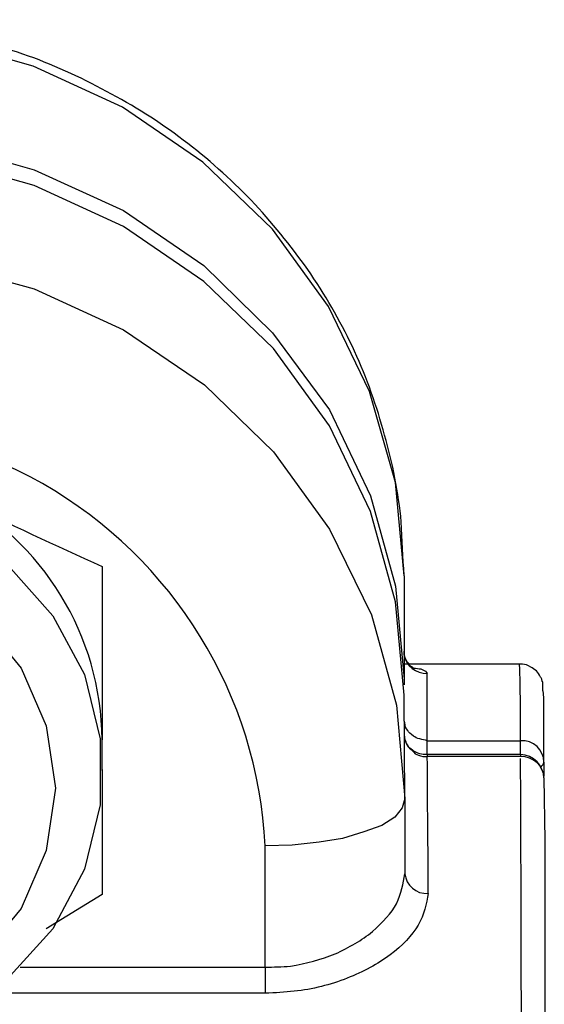
# Model space of a CAD drawing. Units: millimetres. Extents: x 4.1 to 24.1, y 32.7 to 47.2.
# Drawn here: x 6.6 to 6.6, y 37.7 to 37.7 of the extents above; entities that cross this region are included whole.
import ezdxf

# ---------------------------------------------------------------- set-up
doc = ezdxf.new("R2010")
doc.units = ezdxf.units.MM
doc.header["$MEASUREMENT"] = 0
doc.layers.add('Camada 1', color=7, linetype='Continuous')

# ---------------------------------------------------------------- blocks, each defined once
blk = doc.blocks.new('ELUNI019')
at = {"layer": 'Camada 1', "lineweight": 25}
for points, knots in [([(16.54343, 25.71591), (16.54343, 25.71591), (16.54253, 25.72591), (16.54253, 25.72591), (16.54253, 25.72591), (16.54253, 25.72591), (16.53973, 25.73571), (16.53973, 25.73571), (16.53973, 25.73571), (16.53973, 25.73571), (16.53533, 25.74481), (16.53533, 25.74481), (16.53533, 25.74481), (16.53533, 25.74481), (16.52933, 25.75311), (16.52933, 25.75311), (16.52933, 25.75311), (16.52933, 25.75311), (16.52183, 25.76031), (16.52183, 25.76031), (16.52183, 25.76031), (16.52183, 25.76031), (16.51323, 25.76621), (16.51323, 25.76621), (16.51323, 25.76621), (16.51323, 25.76621), (16.50363, 25.77061), (16.50363, 25.77061), (16.50363, 25.77061), (16.50363, 25.77061), (16.49343, 25.77351), (16.49343, 25.77351), (16.49343, 25.77351), (16.49343, 25.77351), (16.48273, 25.77461), (16.48273, 25.77461), (16.48273, 25.77461), (16.48273, 25.77461), (16.47213, 25.77411), (16.47213, 25.77411), (16.47213, 25.77411), (16.47213, 25.77411), (16.46163, 25.77181), (16.46163, 25.77181), (16.46163, 25.77181), (16.46163, 25.77181), (16.45183, 25.76791), (16.45183, 25.76791)], [0, 0, 0, 0, 0.076923, 0.076923, 0.076923, 0.076923, 0.153846, 0.153846, 0.153846, 0.153846, 0.230769, 0.230769, 0.230769, 0.230769, 0.307692, 0.307692, 0.307692, 0.307692, 0.384615, 0.384615, 0.384615, 0.384615, 0.461538, 0.461538, 0.461538, 0.461538, 0.538462, 0.538462, 0.538462, 0.538462, 0.615385, 0.615385, 0.615385, 0.615385, 0.692308, 0.692308, 0.692308, 0.692308, 0.769231, 0.769231, 0.769231, 0.769231, 0.846154, 0.846154, 0.846154, 0.846154, 1, 1, 1, 1]), ([(16.54343, 25.71591), (16.54333, 25.71791), (16.54323, 25.71981), (16.54313, 25.72171), (16.54313, 25.72171), (16.54283, 25.72481), (16.54223, 25.72801), (16.54133, 25.73101), (16.54133, 25.73101), (16.54053, 25.73411), (16.53943, 25.73711), (16.53813, 25.74001), (16.53813, 25.74001), (16.53683, 25.74281), (16.53523, 25.74561), (16.53343, 25.74831), (16.53343, 25.74831), (16.53163, 25.75091), (16.52963, 25.75341), (16.52743, 25.75581), (16.52743, 25.75581), (16.52523, 25.75811), (16.52283, 25.76031), (16.52023, 25.76231), (16.52023, 25.76231), (16.51763, 25.76431), (16.51493, 25.76611), (16.51203, 25.76761), (16.51203, 25.76761), (16.50923, 25.76921), (16.50613, 25.77061), (16.50313, 25.77171), (16.50313, 25.77171), (16.49993, 25.77281), (16.49673, 25.77371), (16.49353, 25.77431), (16.49353, 25.77431), (16.49023, 25.77501), (16.48693, 25.77541), (16.48363, 25.77551), (16.48363, 25.77551), (16.48033, 25.77561), (16.47693, 25.77551), (16.47363, 25.77521), (16.47363, 25.77521), (16.47033, 25.77481), (16.46713, 25.77421), (16.46383, 25.77331), (16.46383, 25.77331), (16.46063, 25.77241), (16.45753, 25.77131), (16.45453, 25.77001), (16.45453, 25.77001), (16.45373, 25.76961), (16.45293, 25.76921), (16.45213, 25.76891)], [0, 0, 0, 0, 0.066667, 0.066667, 0.066667, 0.066667, 0.133333, 0.133333, 0.133333, 0.133333, 0.2, 0.2, 0.2, 0.2, 0.266667, 0.266667, 0.266667, 0.266667, 0.333333, 0.333333, 0.333333, 0.333333, 0.4, 0.4, 0.4, 0.4, 0.466667, 0.466667, 0.466667, 0.466667, 0.533333, 0.533333, 0.533333, 0.533333, 0.6, 0.6, 0.6, 0.6, 0.666667, 0.666667, 0.666667, 0.666667, 0.733333, 0.733333, 0.733333, 0.733333, 0.8, 0.8, 0.8, 0.8, 0.866667, 0.866667, 0.866667, 0.866667, 1, 1, 1, 1]), ([(16.45183, 25.75681), (16.45183, 25.75681), (16.46173, 25.76071), (16.46173, 25.76071), (16.46173, 25.76071), (16.46173, 25.76071), (16.47213, 25.76301), (16.47213, 25.76301), (16.47213, 25.76301), (16.47213, 25.76301), (16.48283, 25.76351), (16.48283, 25.76351), (16.48283, 25.76351), (16.48283, 25.76351), (16.49343, 25.76241), (16.49343, 25.76241), (16.49343, 25.76241), (16.49343, 25.76241), (16.50373, 25.75951), (16.50373, 25.75951), (16.50373, 25.75951), (16.50373, 25.75951), (16.51333, 25.75511), (16.51333, 25.75511), (16.51333, 25.75511), (16.51333, 25.75511), (16.52193, 25.74921), (16.52193, 25.74921), (16.52193, 25.74921), (16.52193, 25.74921), (16.52933, 25.74201), (16.52933, 25.74201), (16.52933, 25.74201), (16.52933, 25.74201), (16.53543, 25.73371), (16.53543, 25.73371), (16.53543, 25.73371), (16.53543, 25.73371), (16.53983, 25.72451), (16.53983, 25.72451), (16.53983, 25.72451), (16.53983, 25.72451), (16.54253, 25.71481), (16.54253, 25.71481), (16.54253, 25.71481), (16.54253, 25.71481), (16.54343, 25.70481), (16.54343, 25.70481)], [0, 0, 0, 0, 0.076923, 0.076923, 0.076923, 0.076923, 0.153846, 0.153846, 0.153846, 0.153846, 0.230769, 0.230769, 0.230769, 0.230769, 0.307692, 0.307692, 0.307692, 0.307692, 0.384615, 0.384615, 0.384615, 0.384615, 0.461538, 0.461538, 0.461538, 0.461538, 0.538462, 0.538462, 0.538462, 0.538462, 0.615385, 0.615385, 0.615385, 0.615385, 0.692308, 0.692308, 0.692308, 0.692308, 0.769231, 0.769231, 0.769231, 0.769231, 0.846154, 0.846154, 0.846154, 0.846154, 1, 1, 1, 1]), ([(16.54343, 25.70311), (16.54343, 25.70311), (16.54253, 25.71311), (16.54253, 25.71311), (16.54253, 25.71311), (16.54253, 25.71311), (16.53983, 25.72281), (16.53983, 25.72281), (16.53983, 25.72281), (16.53983, 25.72281), (16.53543, 25.73201), (16.53543, 25.73201), (16.53543, 25.73201), (16.53543, 25.73201), (16.52943, 25.74031), (16.52943, 25.74031), (16.52943, 25.74031), (16.52943, 25.74031), (16.52193, 25.74751), (16.52193, 25.74751), (16.52193, 25.74751), (16.52193, 25.74751), (16.51333, 25.75341), (16.51333, 25.75341), (16.51333, 25.75341), (16.51333, 25.75341), (16.50373, 25.75781), (16.50373, 25.75781), (16.50373, 25.75781), (16.50373, 25.75781), (16.49343, 25.76071), (16.49343, 25.76071), (16.49343, 25.76071), (16.49343, 25.76071), (16.48283, 25.76181), (16.48283, 25.76181), (16.48283, 25.76181), (16.48283, 25.76181), (16.47213, 25.76121), (16.47213, 25.76121), (16.47213, 25.76121), (16.47213, 25.76121), (16.46173, 25.75901), (16.46173, 25.75901), (16.46173, 25.75901), (16.46173, 25.75901), (16.45193, 25.75511), (16.45193, 25.75511)], [0, 0, 0, 0, 0.076923, 0.076923, 0.076923, 0.076923, 0.153846, 0.153846, 0.153846, 0.153846, 0.230769, 0.230769, 0.230769, 0.230769, 0.307692, 0.307692, 0.307692, 0.307692, 0.384615, 0.384615, 0.384615, 0.384615, 0.461538, 0.461538, 0.461538, 0.461538, 0.538462, 0.538462, 0.538462, 0.538462, 0.615385, 0.615385, 0.615385, 0.615385, 0.692308, 0.692308, 0.692308, 0.692308, 0.769231, 0.769231, 0.769231, 0.769231, 0.846154, 0.846154, 0.846154, 0.846154, 1, 1, 1, 1]), ([(16.45193, 25.74401), (16.45193, 25.74401), (16.46183, 25.74791), (16.46183, 25.74791), (16.46183, 25.74791), (16.46183, 25.74791), (16.47223, 25.75011), (16.47223, 25.75011), (16.47223, 25.75011), (16.47223, 25.75011), (16.48293, 25.75071), (16.48293, 25.75071), (16.48293, 25.75071), (16.48293, 25.75071), (16.49353, 25.74951), (16.49353, 25.74951), (16.49353, 25.74951), (16.49353, 25.74951), (16.50373, 25.74671), (16.50373, 25.74671), (16.50373, 25.74671), (16.50373, 25.74671), (16.51333, 25.74231), (16.51333, 25.74231), (16.51333, 25.74231), (16.51333, 25.74231), (16.52203, 25.73641), (16.52203, 25.73641), (16.52203, 25.73641), (16.52203, 25.73641), (16.52943, 25.72921), (16.52943, 25.72921), (16.52943, 25.72921), (16.52943, 25.72921), (16.53543, 25.72091), (16.53543, 25.72091), (16.53543, 25.72091), (16.53543, 25.72091), (16.53993, 25.71171), (16.53993, 25.71171), (16.53993, 25.71171), (16.53993, 25.71171), (16.54263, 25.70201), (16.54263, 25.70201), (16.54263, 25.70201), (16.54263, 25.70201), (16.54353, 25.69201), (16.54353, 25.69201)], [0, 0, 0, 0, 0.076923, 0.076923, 0.076923, 0.076923, 0.153846, 0.153846, 0.153846, 0.153846, 0.230769, 0.230769, 0.230769, 0.230769, 0.307692, 0.307692, 0.307692, 0.307692, 0.384615, 0.384615, 0.384615, 0.384615, 0.461538, 0.461538, 0.461538, 0.461538, 0.538462, 0.538462, 0.538462, 0.538462, 0.615385, 0.615385, 0.615385, 0.615385, 0.692308, 0.692308, 0.692308, 0.692308, 0.769231, 0.769231, 0.769231, 0.769231, 0.846154, 0.846154, 0.846154, 0.846154, 1, 1, 1, 1]), ([(16.52853, 25.68691), (16.52773, 25.70311), (16.51873, 25.71771), (16.50463, 25.72581), (16.50463, 25.72581), (16.49053, 25.73381), (16.47323, 25.73401), (16.45893, 25.72641)], [0, 0, 0, 0, 0.333333, 0.333333, 0.333333, 0.333333, 1, 1, 1, 1]), ([(16.44603, 25.69481), (16.44603, 25.69481), (16.44693, 25.68781), (16.44693, 25.68781), (16.44693, 25.68781), (16.44693, 25.68781), (16.44953, 25.68111), (16.44953, 25.68111), (16.44953, 25.68111), (16.44953, 25.68111), (16.45363, 25.67521), (16.45363, 25.67521), (16.45363, 25.67521), (16.45363, 25.67521), (16.45913, 25.67031), (16.45913, 25.67031), (16.45913, 25.67031), (16.45913, 25.67031), (16.46573, 25.66681), (16.46573, 25.66681), (16.46573, 25.66681), (16.46573, 25.66681), (16.47293, 25.66481), (16.47293, 25.66481), (16.47293, 25.66481), (16.47293, 25.66481), (16.48043, 25.66431), (16.48043, 25.66431), (16.48043, 25.66431), (16.48043, 25.66431), (16.48783, 25.66561), (16.48783, 25.66561), (16.48783, 25.66561), (16.48783, 25.66561), (16.49483, 25.66841), (16.49483, 25.66841), (16.49483, 25.66841), (16.49483, 25.66841), (16.50083, 25.67261), (16.50083, 25.67261), (16.50083, 25.67261), (16.50083, 25.67261), (16.50573, 25.67801), (16.50573, 25.67801), (16.50573, 25.67801), (16.50573, 25.67801), (16.50913, 25.68441), (16.50913, 25.68441), (16.50913, 25.68441), (16.50913, 25.68441), (16.51083, 25.69131), (16.51083, 25.69131), (16.51083, 25.69131), (16.51083, 25.69131), (16.51083, 25.69841), (16.51083, 25.69841), (16.51083, 25.69841), (16.51083, 25.69841), (16.50913, 25.70531), (16.50913, 25.70531), (16.50913, 25.70531), (16.50913, 25.70531), (16.50573, 25.71161), (16.50573, 25.71161), (16.50573, 25.71161), (16.50573, 25.71161), (16.50093, 25.71701), (16.50093, 25.71701), (16.50093, 25.71701), (16.50093, 25.71701), (16.49483, 25.72131), (16.49483, 25.72131), (16.49483, 25.72131), (16.49483, 25.72131), (16.48793, 25.72411), (16.48793, 25.72411), (16.48793, 25.72411), (16.48793, 25.72411), (16.48053, 25.72531), (16.48053, 25.72531), (16.48053, 25.72531), (16.48053, 25.72531), (16.47293, 25.72491), (16.47293, 25.72491), (16.47293, 25.72491), (16.47293, 25.72491), (16.46573, 25.72291), (16.46573, 25.72291), (16.46573, 25.72291), (16.46573, 25.72291), (16.45923, 25.71931), (16.45923, 25.71931), (16.45923, 25.71931), (16.45923, 25.71931), (16.45373, 25.71451), (16.45373, 25.71451), (16.45373, 25.71451), (16.45373, 25.71451), (16.44953, 25.70851), (16.44953, 25.70851), (16.44953, 25.70851), (16.44953, 25.70851), (16.44693, 25.70191), (16.44693, 25.70191), (16.44693, 25.70191), (16.44693, 25.70191), (16.44603, 25.69481), (16.44603, 25.69481)], [0, 0, 0, 0, 0.035714, 0.035714, 0.035714, 0.035714, 0.071429, 0.071429, 0.071429, 0.071429, 0.107143, 0.107143, 0.107143, 0.107143, 0.142857, 0.142857, 0.142857, 0.142857, 0.178571, 0.178571, 0.178571, 0.178571, 0.214286, 0.214286, 0.214286, 0.214286, 0.25, 0.25, 0.25, 0.25, 0.285714, 0.285714, 0.285714, 0.285714, 0.321429, 0.321429, 0.321429, 0.321429, 0.357143, 0.357143, 0.357143, 0.357143, 0.392857, 0.392857, 0.392857, 0.392857, 0.428571, 0.428571, 0.428571, 0.428571, 0.464286, 0.464286, 0.464286, 0.464286, 0.5, 0.5, 0.5, 0.5, 0.535714, 0.535714, 0.535714, 0.535714, 0.571429, 0.571429, 0.571429, 0.571429, 0.607143, 0.607143, 0.607143, 0.607143, 0.642857, 0.642857, 0.642857, 0.642857, 0.678571, 0.678571, 0.678571, 0.678571, 0.714286, 0.714286, 0.714286, 0.714286, 0.75, 0.75, 0.75, 0.75, 0.785714, 0.785714, 0.785714, 0.785714, 0.821429, 0.821429, 0.821429, 0.821429, 0.857143, 0.857143, 0.857143, 0.857143, 0.892857, 0.892857, 0.892857, 0.892857, 0.928571, 0.928571, 0.928571, 0.928571, 1, 1, 1, 1]), ([(16.49483, 25.72481), (16.49523, 25.72461), (16.49563, 25.72441), (16.49593, 25.72411), (16.49593, 25.72411), (16.50103, 25.72141), (16.50603, 25.71921), (16.51103, 25.71691)], [0, 0, 0, 0, 0.333333, 0.333333, 0.333333, 0.333333, 1, 1, 1, 1]), ([(16.45123, 25.69311), (16.45123, 25.69311), (16.45213, 25.68641), (16.45213, 25.68641), (16.45213, 25.68641), (16.45213, 25.68641), (16.45483, 25.68021), (16.45483, 25.68021), (16.45483, 25.68021), (16.45483, 25.68021), (16.45923, 25.67491), (16.45923, 25.67491), (16.45923, 25.67491), (16.45923, 25.67491), (16.46483, 25.67081), (16.46483, 25.67081), (16.46483, 25.67081), (16.46483, 25.67081), (16.47143, 25.66821), (16.47143, 25.66821), (16.47143, 25.66821), (16.47143, 25.66821), (16.47853, 25.66731), (16.47853, 25.66731), (16.47853, 25.66731), (16.47853, 25.66731), (16.48563, 25.66821), (16.48563, 25.66821), (16.48563, 25.66821), (16.48563, 25.66821), (16.49223, 25.67081), (16.49223, 25.67081), (16.49223, 25.67081), (16.49223, 25.67081), (16.49793, 25.67491), (16.49793, 25.67491), (16.49793, 25.67491), (16.49793, 25.67491), (16.50233, 25.68021), (16.50233, 25.68021), (16.50233, 25.68021), (16.50233, 25.68021), (16.50503, 25.68641), (16.50503, 25.68641), (16.50503, 25.68641), (16.50503, 25.68641), (16.50603, 25.69311), (16.50603, 25.69311), (16.50603, 25.69311), (16.50603, 25.69311), (16.50503, 25.69981), (16.50503, 25.69981), (16.50503, 25.69981), (16.50503, 25.69981), (16.50233, 25.70601), (16.50233, 25.70601), (16.50233, 25.70601), (16.50233, 25.70601), (16.49793, 25.71131), (16.49793, 25.71131), (16.49793, 25.71131), (16.49793, 25.71131), (16.49233, 25.71541), (16.49233, 25.71541), (16.49233, 25.71541), (16.49233, 25.71541), (16.48573, 25.71801), (16.48573, 25.71801), (16.48573, 25.71801), (16.48573, 25.71801), (16.47863, 25.71881), (16.47863, 25.71881), (16.47863, 25.71881), (16.47863, 25.71881), (16.47153, 25.71801), (16.47153, 25.71801), (16.47153, 25.71801), (16.47153, 25.71801), (16.46493, 25.71541), (16.46493, 25.71541), (16.46493, 25.71541), (16.46493, 25.71541), (16.45923, 25.71131), (16.45923, 25.71131), (16.45923, 25.71131), (16.45923, 25.71131), (16.45483, 25.70601), (16.45483, 25.70601), (16.45483, 25.70601), (16.45483, 25.70601), (16.45213, 25.69981), (16.45213, 25.69981), (16.45213, 25.69981), (16.45213, 25.69981), (16.45123, 25.69311), (16.45123, 25.69311)], [0, 0, 0, 0, 0.04, 0.04, 0.04, 0.04, 0.08, 0.08, 0.08, 0.08, 0.12, 0.12, 0.12, 0.12, 0.16, 0.16, 0.16, 0.16, 0.2, 0.2, 0.2, 0.2, 0.24, 0.24, 0.24, 0.24, 0.28, 0.28, 0.28, 0.28, 0.32, 0.32, 0.32, 0.32, 0.36, 0.36, 0.36, 0.36, 0.4, 0.4, 0.4, 0.4, 0.44, 0.44, 0.44, 0.44, 0.48, 0.48, 0.48, 0.48, 0.52, 0.52, 0.52, 0.52, 0.56, 0.56, 0.56, 0.56, 0.6, 0.6, 0.6, 0.6, 0.64, 0.64, 0.64, 0.64, 0.68, 0.68, 0.68, 0.68, 0.72, 0.72, 0.72, 0.72, 0.76, 0.76, 0.76, 0.76, 0.8, 0.8, 0.8, 0.8, 0.84, 0.84, 0.84, 0.84, 0.88, 0.88, 0.88, 0.88, 0.92, 0.92, 0.92, 0.92, 1, 1, 1, 1]), ([(16.51103, 25.71691), (16.51103, 25.71531), (16.51103, 25.71371), (16.51103, 25.71211), (16.51103, 25.71211), (16.51103, 25.70741), (16.51103, 25.70291), (16.51103, 25.69831)], [0, 0, 0, 0, 0.333333, 0.333333, 0.333333, 0.333333, 1, 1, 1, 1]), ([(16.54443, 25.70601), (16.54443, 25.70601), (16.54443, 25.70601), (16.54433, 25.70611), (16.54433, 25.70611), (16.54423, 25.70611), (16.54403, 25.70621), (16.54393, 25.70651), (16.54393, 25.70651), (16.54373, 25.70671), (16.54353, 25.70701), (16.54343, 25.70741), (16.54343, 25.70741), (16.54343, 25.70751), (16.54343, 25.70771), (16.54343, 25.70781)], [0, 0, 0, 0, 0.2, 0.2, 0.2, 0.2, 0.4, 0.4, 0.4, 0.4, 0.6, 0.6, 0.6, 0.6, 1, 1, 1, 1]), ([(16.55843, 25.69591), (16.55843, 25.69671), (16.55843, 25.69751), (16.55843, 25.69831), (16.55843, 25.69831), (16.55843, 25.69971), (16.55843, 25.70081), (16.55843, 25.70171), (16.55843, 25.70171), (16.55843, 25.70261), (16.55843, 25.70331), (16.55833, 25.70361), (16.55833, 25.70361), (16.55833, 25.70381), (16.55833, 25.70391), (16.55833, 25.70421), (16.55833, 25.70421), (16.55833, 25.70421), (16.55833, 25.70431), (16.55833, 25.70451), (16.55833, 25.70451), (16.55823, 25.70461), (16.55823, 25.70461), (16.55823, 25.70481), (16.55823, 25.70481), (16.55813, 25.70491), (16.55813, 25.70501), (16.55803, 25.70511), (16.55803, 25.70511), (16.55793, 25.70531), (16.55783, 25.70551), (16.55763, 25.70571), (16.55763, 25.70571), (16.55743, 25.70581), (16.55723, 25.70601), (16.55703, 25.70611), (16.55703, 25.70611), (16.55673, 25.70631), (16.55643, 25.70641), (16.55613, 25.70641), (16.55613, 25.70641), (16.55603, 25.70641), (16.55593, 25.70641), (16.55583, 25.70641)], [0, 0, 0, 0, 0.083333, 0.083333, 0.083333, 0.083333, 0.166667, 0.166667, 0.166667, 0.166667, 0.25, 0.25, 0.25, 0.25, 0.333333, 0.333333, 0.333333, 0.333333, 0.416667, 0.416667, 0.416667, 0.416667, 0.5, 0.5, 0.5, 0.5, 0.583333, 0.583333, 0.583333, 0.583333, 0.666667, 0.666667, 0.666667, 0.666667, 0.75, 0.75, 0.75, 0.75, 0.833333, 0.833333, 0.833333, 0.833333, 1, 1, 1, 1]), ([(16.54593, 25.69671), (16.54563, 25.69671), (16.54533, 25.69671), (16.54513, 25.69681), (16.54513, 25.69681), (16.54483, 25.69691), (16.54453, 25.69701), (16.54433, 25.69721), (16.54433, 25.69721), (16.54413, 25.69731), (16.54393, 25.69751), (16.54383, 25.69771), (16.54383, 25.69771), (16.54363, 25.69801), (16.54353, 25.69821), (16.54353, 25.69851), (16.54353, 25.69851), (16.54353, 25.69851), (16.54353, 25.69861), (16.54353, 25.69871)], [0, 0, 0, 0, 0.166667, 0.166667, 0.166667, 0.166667, 0.333333, 0.333333, 0.333333, 0.333333, 0.5, 0.5, 0.5, 0.5, 0.666667, 0.666667, 0.666667, 0.666667, 1, 1, 1, 1]), ([(16.51103, 25.69511), (16.51103, 25.69461), (16.51103, 25.69411), (16.51103, 25.69361), (16.51103, 25.69361), (16.51103, 25.68931), (16.51103, 25.68551), (16.51103, 25.68171)], [0, 0, 0, 0, 0.333333, 0.333333, 0.333333, 0.333333, 1, 1, 1, 1]), ([(16.55843, 25.69421), (16.55843, 25.69421), (16.55853, 25.68751), (16.55853, 25.68751), (16.55853, 25.68751), (16.55853, 25.68751), (16.55853, 25.67921), (16.55853, 25.67921), (16.55853, 25.67921), (16.55853, 25.67921), (16.55853, 25.66931), (16.55853, 25.66931), (16.55853, 25.66931), (16.55853, 25.66931), (16.55853, 25.65811), (16.55853, 25.65811), (16.55853, 25.65811), (16.55853, 25.65811), (16.55853, 25.64571), (16.55853, 25.64571), (16.55853, 25.64571), (16.55853, 25.64571), (16.55863, 25.63211), (16.55863, 25.63211), (16.55863, 25.63211), (16.55863, 25.63211), (16.55863, 25.61761), (16.55863, 25.61761), (16.55863, 25.61761), (16.55863, 25.61761), (16.55863, 25.60241), (16.55863, 25.60241), (16.55863, 25.60241), (16.55863, 25.60241), (16.55863, 25.58661), (16.55863, 25.58661), (16.55863, 25.58661), (16.55863, 25.58661), (16.55863, 25.57041), (16.55863, 25.57041), (16.55863, 25.57041), (16.55863, 25.57041), (16.55863, 25.55411), (16.55863, 25.55411), (16.55863, 25.55411), (16.55863, 25.55411), (16.55863, 25.53771), (16.55863, 25.53771), (16.55863, 25.53771), (16.55863, 25.53771), (16.55863, 25.52161), (16.55863, 25.52161), (16.55863, 25.52161), (16.55863, 25.52161), (16.55863, 25.50601), (16.55863, 25.50601), (16.55863, 25.50601), (16.55863, 25.50601), (16.55863, 25.49091), (16.55863, 25.49091), (16.55863, 25.49091), (16.55863, 25.49091), (16.55863, 25.47671), (16.55863, 25.47671), (16.55863, 25.47671), (16.55863, 25.47671), (16.55853, 25.46341), (16.55853, 25.46341), (16.55853, 25.46341), (16.55853, 25.46341), (16.55853, 25.45131), (16.55853, 25.45131), (16.55853, 25.45131), (16.55853, 25.45131), (16.55853, 25.44051), (16.55853, 25.44051), (16.55853, 25.44051), (16.55853, 25.44051), (16.55853, 25.43111), (16.55853, 25.43111), (16.55853, 25.43111), (16.55853, 25.43111), (16.55843, 25.42331), (16.55843, 25.42331), (16.55843, 25.42331), (16.55843, 25.42331), (16.55843, 25.41711), (16.55843, 25.41711), (16.55843, 25.41711), (16.55843, 25.41711), (16.55843, 25.41261), (16.55843, 25.41261), (16.55843, 25.41261), (16.55843, 25.41261), (16.55843, 25.40981), (16.55843, 25.40981), (16.55843, 25.40981), (16.55843, 25.40981), (16.55833, 25.40891), (16.55833, 25.40891), (16.55833, 25.40891), (16.55833, 25.40891), (16.55833, 25.40891), (16.55833, 25.40891)], [0, 0, 0, 0, 0.037037, 0.037037, 0.037037, 0.037037, 0.074074, 0.074074, 0.074074, 0.074074, 0.111111, 0.111111, 0.111111, 0.111111, 0.148148, 0.148148, 0.148148, 0.148148, 0.185185, 0.185185, 0.185185, 0.185185, 0.222222, 0.222222, 0.222222, 0.222222, 0.259259, 0.259259, 0.259259, 0.259259, 0.296296, 0.296296, 0.296296, 0.296296, 0.333333, 0.333333, 0.333333, 0.333333, 0.37037, 0.37037, 0.37037, 0.37037, 0.407407, 0.407407, 0.407407, 0.407407, 0.444444, 0.444444, 0.444444, 0.444444, 0.481481, 0.481481, 0.481481, 0.481481, 0.518519, 0.518519, 0.518519, 0.518519, 0.555556, 0.555556, 0.555556, 0.555556, 0.592593, 0.592593, 0.592593, 0.592593, 0.62963, 0.62963, 0.62963, 0.62963, 0.666667, 0.666667, 0.666667, 0.666667, 0.703704, 0.703704, 0.703704, 0.703704, 0.740741, 0.740741, 0.740741, 0.740741, 0.777778, 0.777778, 0.777778, 0.777778, 0.814815, 0.814815, 0.814815, 0.814815, 0.851852, 0.851852, 0.851852, 0.851852, 0.888889, 0.888889, 0.888889, 0.888889, 0.925926, 0.925926, 0.925926, 0.925926, 1, 1, 1, 1]), ([(16.54353, 25.69201), (16.54353, 25.69201), (16.54323, 25.69101), (16.54323, 25.69101), (16.54323, 25.69101), (16.54323, 25.69101), (16.54243, 25.69001), (16.54243, 25.69001), (16.54243, 25.69001), (16.54243, 25.69001), (16.54103, 25.68911), (16.54103, 25.68911), (16.54103, 25.68911), (16.54103, 25.68911), (16.53913, 25.68841), (16.53913, 25.68841), (16.53913, 25.68841), (16.53913, 25.68841), (16.53683, 25.68771), (16.53683, 25.68771), (16.53683, 25.68771), (16.53683, 25.68771), (16.53433, 25.68731), (16.53433, 25.68731), (16.53433, 25.68731), (16.53433, 25.68731), (16.53143, 25.68701), (16.53143, 25.68701), (16.53143, 25.68701), (16.53143, 25.68701), (16.52853, 25.68691), (16.52853, 25.68691)], [0, 0, 0, 0, 0.111111, 0.111111, 0.111111, 0.111111, 0.222222, 0.222222, 0.222222, 0.222222, 0.333333, 0.333333, 0.333333, 0.333333, 0.444444, 0.444444, 0.444444, 0.444444, 0.555556, 0.555556, 0.555556, 0.555556, 0.666667, 0.666667, 0.666667, 0.666667, 0.777778, 0.777778, 0.777778, 0.777778, 1, 1, 1, 1]), ([(16.52853, 25.67391), (16.52943, 25.67391), (16.53033, 25.67391), (16.53123, 25.67401), (16.53123, 25.67401), (16.53293, 25.67431), (16.53453, 25.67471), (16.53603, 25.67531), (16.53603, 25.67531), (16.53753, 25.67601), (16.53893, 25.67681), (16.54003, 25.67771), (16.54003, 25.67771), (16.54113, 25.67871), (16.54213, 25.67971), (16.54263, 25.68071), (16.54263, 25.68071), (16.54313, 25.68181), (16.54333, 25.68291), (16.54353, 25.68391)], [0, 0, 0, 0, 0.166667, 0.166667, 0.166667, 0.166667, 0.333333, 0.333333, 0.333333, 0.333333, 0.5, 0.5, 0.5, 0.5, 0.666667, 0.666667, 0.666667, 0.666667, 1, 1, 1, 1]), ([(16.54603, 25.68181), (16.54583, 25.68071), (16.54563, 25.67951), (16.54493, 25.67841), (16.54493, 25.67841), (16.54433, 25.67731), (16.54323, 25.67621), (16.54193, 25.67521), (16.54193, 25.67521), (16.54063, 25.67421), (16.53903, 25.67341), (16.53733, 25.67271), (16.53733, 25.67271), (16.53553, 25.67201), (16.53363, 25.67151), (16.53163, 25.67131), (16.53163, 25.67131), (16.53063, 25.67121), (16.52963, 25.67111), (16.52853, 25.67111)], [0, 0, 0, 0, 0.166667, 0.166667, 0.166667, 0.166667, 0.333333, 0.333333, 0.333333, 0.333333, 0.5, 0.5, 0.5, 0.5, 0.666667, 0.666667, 0.666667, 0.666667, 1, 1, 1, 1])]:
    blk.add_open_spline(points, degree=3, knots=knots, dxfattribs=at)
for points in [[(16.51103, 25.69831), (16.51093, 25.70951), (16.50473, 25.71961), (16.49483, 25.72481)], [(16.54343, 25.71591), (16.54343, 25.71591), (16.54343, 25.70481), (16.54343, 25.70481)], [(16.55583, 25.70641), (16.55583, 25.70641), (16.54343, 25.70641), (16.54343, 25.70641)], [(16.54343, 25.70481), (16.54343, 25.70481), (16.54343, 25.70421), (16.54343, 25.70421)], [(16.54593, 25.69821), (16.54593, 25.70061), (16.54593, 25.70301), (16.54593, 25.70541)], [(16.54353, 25.69201), (16.54353, 25.69201), (16.54343, 25.70311), (16.54343, 25.70311)], [(16.51103, 25.69501), (16.51103, 25.69501), (16.51103, 25.69851), (16.51103, 25.69851)], [(16.54593, 25.69821), (16.54593, 25.69821), (16.55593, 25.69821), (16.55593, 25.69821)], [(16.55843, 25.69591), (16.55843, 25.69721), (16.55733, 25.69831), (16.55593, 25.69821)], [(16.55593, 25.69671), (16.55593, 25.69671), (16.54593, 25.69671), (16.54593, 25.69671)], [(16.54603, 25.68181), (16.54603, 25.68671), (16.54593, 25.69161), (16.54593, 25.69651)], [(16.55593, 25.69651), (16.55593, 25.69651), (16.54593, 25.69651), (16.54593, 25.69651)], [(16.55843, 25.69421), (16.55843, 25.69551), (16.55733, 25.69671), (16.55593, 25.69671)], [(16.55843, 25.69421), (16.55843, 25.69551), (16.55733, 25.69651), (16.55593, 25.69651)], [(16.55843, 25.69591), (16.55843, 25.69591), (16.55843, 25.69441), (16.55843, 25.69441)], [(16.54353, 25.69201), (16.54353, 25.69201), (16.54353, 25.68391), (16.54353, 25.68391)], [(16.52853, 25.67391), (16.52853, 25.67391), (16.52853, 25.68691), (16.52853, 25.68691)], [(16.54353, 25.68391), (16.54363, 25.68271), (16.54473, 25.68171), (16.54603, 25.68181)], [(16.51103, 25.68171), (16.51103, 25.68171), (16.50503, 25.67801), (16.50503, 25.67801)], [(16.52853, 25.67391), (16.52853, 25.67291), (16.52853, 25.67201), (16.52853, 25.67111)]]:
    blk.add_open_spline(points, degree=3, dxfattribs=at)
at = {"layer": 'Camada 1', "color": 8, "lineweight": 25}
for points in [[(16.54343, 25.70741), (16.54363, 25.70621), (16.54473, 25.70541), (16.54593, 25.70541)], [(16.55593, 25.69821), (16.55593, 25.70101), (16.55593, 25.70371), (16.55583, 25.70641)], [(16.54343, 25.70481), (16.54343, 25.70481), (16.54343, 25.70471), (16.54343, 25.70471)], [(16.54593, 25.69671), (16.54593, 25.69721), (16.54593, 25.69771), (16.54593, 25.69821)], [(16.55593, 25.69671), (16.55593, 25.69721), (16.55593, 25.69771), (16.55593, 25.69821)], [(16.55583, 25.40641), (16.55633, 25.50311), (16.55633, 25.59971), (16.55593, 25.69631)], [(16.55813, 25.69541), (16.55823, 25.69551), (16.55843, 25.69571), (16.55843, 25.69591)], [(16.50223, 25.67391), (16.50223, 25.67391), (16.52853, 25.67391), (16.52853, 25.67391)], [(16.52853, 25.67111), (16.52853, 25.67111), (16.49903, 25.67111), (16.49903, 25.67111)]]:
    blk.add_open_spline(points, degree=3, dxfattribs=at)
for points, knots in [([(16.54443, 25.70601), (16.54473, 25.70601), (16.54503, 25.70591), (16.54523, 25.70591), (16.54523, 25.70591), (16.54573, 25.70571), (16.54583, 25.70561), (16.54593, 25.70541)], [0, 0, 0, 0, 0.333333, 0.333333, 0.333333, 0.333333, 1, 1, 1, 1]), ([(16.54593, 25.69821), (16.54563, 25.69831), (16.54543, 25.69831), (16.54513, 25.69841), (16.54513, 25.69841), (16.54483, 25.69841), (16.54463, 25.69861), (16.54443, 25.69871), (16.54443, 25.69871), (16.54413, 25.69891), (16.54393, 25.69911), (16.54383, 25.69931), (16.54383, 25.69931), (16.54363, 25.69951), (16.54353, 25.69981), (16.54353, 25.70011), (16.54353, 25.70011), (16.54353, 25.70011), (16.54353, 25.70021), (16.54343, 25.70031)], [0, 0, 0, 0, 0.166667, 0.166667, 0.166667, 0.166667, 0.333333, 0.333333, 0.333333, 0.333333, 0.5, 0.5, 0.5, 0.5, 0.666667, 0.666667, 0.666667, 0.666667, 1, 1, 1, 1]), ([(16.54353, 25.69841), (16.54353, 25.69831), (16.54353, 25.69821), (16.54363, 25.69811), (16.54363, 25.69811), (16.54363, 25.69781), (16.54383, 25.69761), (16.54403, 25.69741), (16.54403, 25.69741), (16.54423, 25.69721), (16.54443, 25.69701), (16.54463, 25.69681), (16.54463, 25.69681), (16.54483, 25.69671), (16.54513, 25.69661), (16.54543, 25.69651), (16.54543, 25.69651), (16.54563, 25.69651), (16.54573, 25.69651), (16.54593, 25.69651)], [0, 0, 0, 0, 0.166667, 0.166667, 0.166667, 0.166667, 0.333333, 0.333333, 0.333333, 0.333333, 0.5, 0.5, 0.5, 0.5, 0.666667, 0.666667, 0.666667, 0.666667, 1, 1, 1, 1]), ([(16.54593, 25.69671), (16.54593, 25.69671), (16.54593, 25.69661), (16.54593, 25.69661), (16.54593, 25.69661), (16.54593, 25.69661), (16.54593, 25.69651), (16.54593, 25.69651)], [0, 0, 0, 0, 0.333333, 0.333333, 0.333333, 0.333333, 1, 1, 1, 1]), ([(16.55593, 25.69671), (16.55593, 25.69671), (16.55593, 25.69661), (16.55593, 25.69661), (16.55593, 25.69661), (16.55593, 25.69661), (16.55593, 25.69651), (16.55593, 25.69651)], [0, 0, 0, 0, 0.333333, 0.333333, 0.333333, 0.333333, 1, 1, 1, 1])]:
    blk.add_open_spline(points, degree=3, knots=knots, dxfattribs=at)

msp = doc.modelspace()

# ---------------------------------------------------------------- block references
at = {"xscale": 0.2014019688490581, "yscale": 0.2014019688490581, "zscale": 0.2014019688490581}
msp.add_blockref('ELUNI019', (3.231326, 32.522678), dxfattribs=at)

doc.saveas('drawing.dxf')
